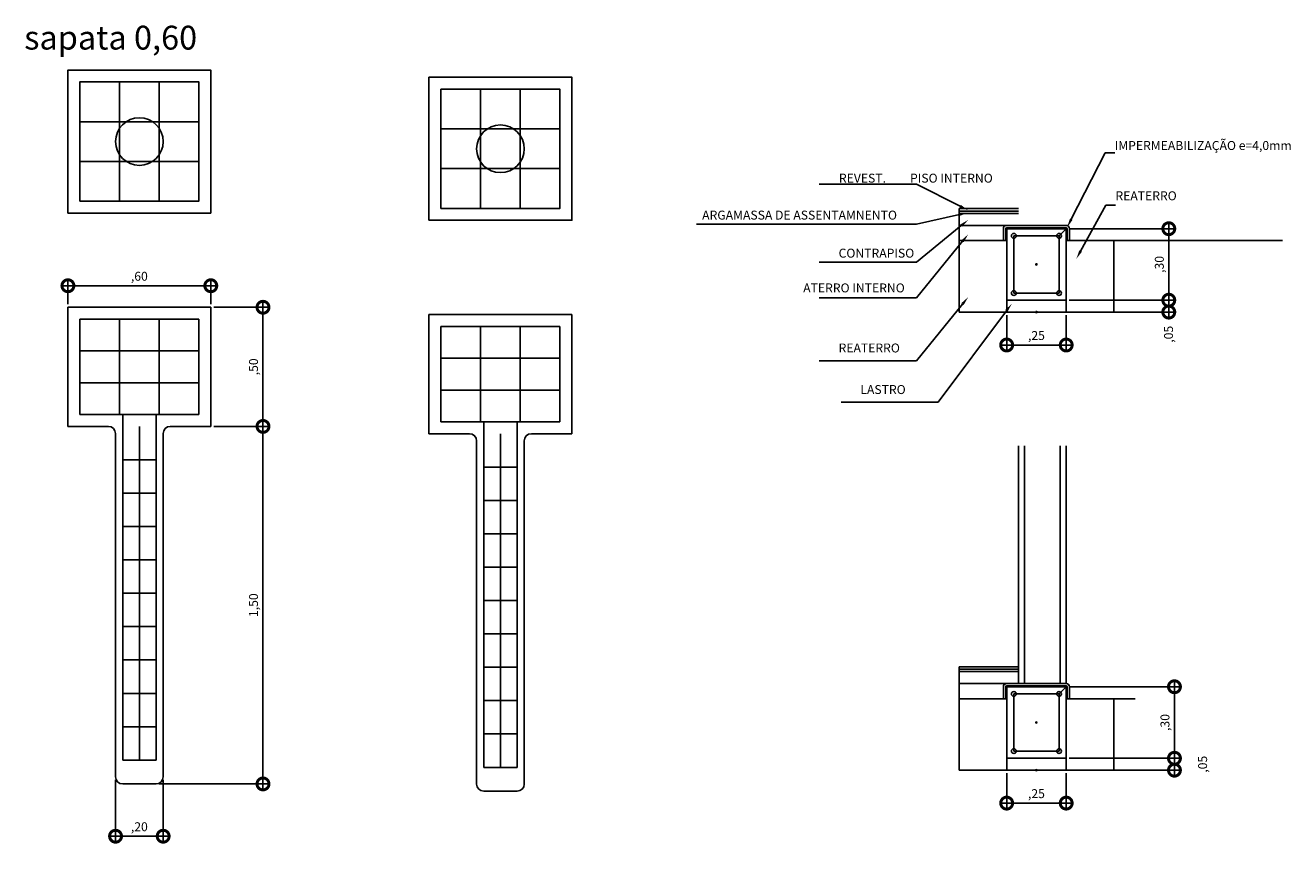
# Model space of a CAD drawing. Units: metres. Extents: x 0 to 1263, y -25 to 549.
# Drawn here: x 1045 to 1050, y 211 to 214 of the extents above; entities that cross this region are included whole.
import ezdxf
from ezdxf import colors
from ezdxf.entities.mleader import LeaderData, LeaderLine
from ezdxf.math import Vec2, Vec3

# ---------------------------------------------------------------- set-up
doc = ezdxf.new("R2010")
doc.units = ezdxf.units.M
for name, color, linetype in [('arq-Cota', 1, 'Continuous'), ('ARQ-cota 25', 1, 'Continuous'), ('ARQ-textos', 2, 'Continuous')]:
    doc.layers.add(name, color=color, linetype=linetype)
doc.styles.add('6025', font='romans.shx', dxfattribs={"height": 0.0375})
doc.styles.add('arial', font='arial.ttf')
doc.dimstyles.new('6025', dxfattribs={"dimtxt": 0.0375, "dimasz": 0.1, "dimexe": 0.025, "dimexo": 0.0125, "dimgap": 0.0175, "dimtad": 1, "dimzin": 5, "dimtxsty": '6025', "dimblk": 'DOTSMALL', "dimcen": 0.045, "dimdle": 0.025, "dimclre": 1, "dimclrt": 2, "dimadec": 0, "dimazin": 0, "dimtfac": 1, "dimtmove": 2, "dimatfit": 3, "dimldrblk": 'DOTSMALL', "dimfxl": 1, "dimtolj": 1, "dimtzin": 0, "dimarcsym": 0})

# ---------------------------------------------------------------- blocks, each defined once
blk = doc.blocks.new('_DOTSMALL')
at = {"color": 0, "linetype": 'ByBlock', "const_width": 0.5}
blk.add_lwpolyline([(-0.0625, 0, 1), (0.0625, 0, 1)], format="xyb", close=True, dxfattribs=at)
blk = doc.blocks.new('*D137')
at = {"layer": 'ARQ-cota 25', "color": 1, "lineweight": -2, "transparency": 16777216}
for p, q in [((1044.988, 213.2118), (1044.988, 213.3146)), ((1045.588, 213.2118), (1045.588, 213.3146))]:
    blk.add_line(p, q, dxfattribs=at)
at = {"layer": 'ARQ-cota 25', "color": 0, "lineweight": -2, "transparency": 16777216}
blk.add_line((1044.963, 213.2896), (1045.613, 213.2896), dxfattribs=at)
at = {"layer": 'Defpoints', "color": 0, "transparency": 16777216}
for p in [(1045.588, 213.2896), (1044.988, 213.1993), (1045.588, 213.1993)]:
    blk.add_point(p, dxfattribs=at)
at = {"layer": 'ARQ-cota 25', "color": 0, "lineweight": -2, "transparency": 16777216, "xscale": 0.1, "yscale": 0.1, "zscale": 0.1, "rotation": 180}
blk.add_blockref('_DOTSMALL', (1044.988, 213.2896), dxfattribs=at)
at = {"layer": 'ARQ-cota 25', "color": 0, "lineweight": -2, "transparency": 16777216, "xscale": 0.1, "yscale": 0.1, "zscale": 0.1}
blk.add_blockref('_DOTSMALL', (1045.588, 213.2896), dxfattribs=at)
at = {"layer": 'ARQ-cota 25', "color": 2, "transparency": 16777216, "insert": (1045.288, 213.3294), "char_height": 0.0375, "attachment_point": 5, "style": '6025'}
blk.add_mtext('\\A1;,60', dxfattribs=at)
blk = doc.blocks.new('*D138')
at = {"layer": 'ARQ-cota 25', "color": 1, "lineweight": -2, "transparency": 16777216}
for p, q in [((1045.6005, 213.1993), (1045.8322, 213.1993)), ((1045.6005, 212.6993), (1045.8322, 212.6993))]:
    blk.add_line(p, q, dxfattribs=at)
at = {"layer": 'ARQ-cota 25', "color": 0, "lineweight": -2, "transparency": 16777216}
blk.add_line((1045.8072, 213.2243), (1045.8072, 212.6743), dxfattribs=at)
at = {"layer": 'Defpoints', "color": 0, "transparency": 16777216}
for p in [(1045.588, 213.1993), (1045.588, 212.6993), (1045.8072, 212.6993)]:
    blk.add_point(p, dxfattribs=at)
at = {"layer": 'ARQ-cota 25', "color": 0, "lineweight": -2, "transparency": 16777216, "xscale": 0.1, "yscale": 0.1, "zscale": 0.1}
for p, rotation in [((1045.8072, 213.1993), 90), ((1045.8072, 212.6993), 270)]:
    blk.add_blockref('_DOTSMALL', p, dxfattribs=dict(at, rotation=rotation))
at = {"layer": 'ARQ-cota 25', "color": 2, "transparency": 16777216, "insert": (1045.7674, 212.9493), "char_height": 0.0375, "attachment_point": 5, "rotation": 90, "style": '6025'}
blk.add_mtext('\\A1;,50', dxfattribs=at)
blk = doc.blocks.new('*D139')
at = {"layer": 'ARQ-cota 25', "color": 0, "lineweight": -2, "transparency": 16777216}
blk.add_line((1045.8072, 212.7243), (1045.8072, 211.1743), dxfattribs=at)
at = {"layer": 'ARQ-cota 25', "color": 1, "lineweight": -2, "transparency": 16777216}
for p, q in [((1045.6005, 212.6993), (1045.8322, 212.6993)), ((1045.3705, 211.1993), (1045.8322, 211.1993))]:
    blk.add_line(p, q, dxfattribs=at)
at = {"layer": 'Defpoints', "color": 0, "transparency": 16777216}
for p in [(1045.588, 212.6993), (1045.358, 211.1993), (1045.8072, 211.1993)]:
    blk.add_point(p, dxfattribs=at)
at = {"layer": 'ARQ-cota 25', "color": 0, "lineweight": -2, "transparency": 16777216, "xscale": 0.1, "yscale": 0.1, "zscale": 0.1}
for p, rotation in [((1045.8072, 212.6993), 90), ((1045.8072, 211.1993), 270)]:
    blk.add_blockref('_DOTSMALL', p, dxfattribs=dict(at, rotation=rotation))
at = {"layer": 'ARQ-cota 25', "color": 2, "transparency": 16777216, "insert": (1045.7674, 211.9493), "char_height": 0.0375, "attachment_point": 5, "rotation": 90, "style": '6025'}
blk.add_mtext('\\A1;1,50', dxfattribs=at)
blk = doc.blocks.new('*D140')
at = {"layer": 'ARQ-cota 25', "color": 1, "lineweight": -2, "transparency": 16777216}
for p, q in [((1045.188, 211.2168), (1045.188, 210.9549)), ((1045.388, 211.2168), (1045.388, 210.9549))]:
    blk.add_line(p, q, dxfattribs=at)
at = {"layer": 'ARQ-cota 25', "color": 0, "lineweight": -2, "transparency": 16777216}
blk.add_line((1045.163, 210.9799), (1045.413, 210.9799), dxfattribs=at)
at = {"layer": 'Defpoints', "color": 0, "transparency": 16777216}
for p in [(1045.188, 211.2293), (1045.388, 211.2293), (1045.388, 210.9799)]:
    blk.add_point(p, dxfattribs=at)
at = {"layer": 'ARQ-cota 25', "color": 0, "lineweight": -2, "transparency": 16777216, "xscale": 0.1, "yscale": 0.1, "zscale": 0.1, "rotation": 180}
blk.add_blockref('_DOTSMALL', (1045.188, 210.9799), dxfattribs=at)
at = {"layer": 'ARQ-cota 25', "color": 0, "lineweight": -2, "transparency": 16777216, "xscale": 0.1, "yscale": 0.1, "zscale": 0.1}
blk.add_blockref('_DOTSMALL', (1045.388, 210.9799), dxfattribs=at)
at = {"layer": 'ARQ-cota 25', "color": 2, "transparency": 16777216, "insert": (1045.288, 211.0197), "char_height": 0.0375, "attachment_point": 5, "style": '6025'}
blk.add_mtext('\\A1;,20', dxfattribs=at)
blk = doc.blocks.new('*D144')
at = {"layer": 'ARQ-cota 25', "color": 0, "lineweight": -2, "transparency": 16777216}
blk.add_line((1049.6347, 211.332), (1049.6347, 211.232), dxfattribs=at)
at = {"layer": 'ARQ-cota 25', "color": 1, "lineweight": -2, "transparency": 16777216}
for p, q in [((1049.1926, 211.307), (1049.6597, 211.307)), ((1049.1926, 211.257), (1049.6597, 211.257))]:
    blk.add_line(p, q, dxfattribs=at)
at = {"layer": 'Defpoints', "color": 0, "transparency": 16777216}
for p in [(1049.1801, 211.307), (1049.1801, 211.257), (1049.6347, 211.257)]:
    blk.add_point(p, dxfattribs=at)
at = {"layer": 'ARQ-cota 25', "color": 0, "lineweight": -2, "transparency": 16777216, "xscale": 0.1, "yscale": 0.1, "zscale": 0.1}
for p, rotation in [((1049.6347, 211.307), 90), ((1049.6347, 211.257), 270)]:
    blk.add_blockref('_DOTSMALL', p, dxfattribs=dict(at, rotation=rotation))
at = {"layer": 'ARQ-cota 25', "color": 2, "transparency": 16777216, "insert": (1049.7529, 211.282), "char_height": 0.0375, "attachment_point": 5, "rotation": 90, "style": '6025'}
blk.add_mtext('\\A1;,05', dxfattribs=at)
blk = doc.blocks.new('*D145')
at = {"layer": 'ARQ-cota 25', "color": 1, "lineweight": -2, "transparency": 16777216}
for p, q in [((1049.1926, 211.607), (1049.6597, 211.607)), ((1049.1926, 211.307), (1049.6597, 211.307))]:
    blk.add_line(p, q, dxfattribs=at)
at = {"layer": 'ARQ-cota 25', "color": 0, "lineweight": -2, "transparency": 16777216}
blk.add_line((1049.6347, 211.282), (1049.6347, 211.632), dxfattribs=at)
at = {"layer": 'Defpoints', "color": 0, "transparency": 16777216}
for p in [(1049.1801, 211.607), (1049.6347, 211.607), (1049.1801, 211.307)]:
    blk.add_point(p, dxfattribs=at)
at = {"layer": 'ARQ-cota 25', "color": 0, "lineweight": -2, "transparency": 16777216, "xscale": 0.1, "yscale": 0.1, "zscale": 0.1}
for p, rotation in [((1049.6347, 211.607), 90), ((1049.6347, 211.307), 270)]:
    blk.add_blockref('_DOTSMALL', p, dxfattribs=dict(at, rotation=rotation))
at = {"layer": 'ARQ-cota 25', "color": 2, "transparency": 16777216, "insert": (1049.5948, 211.457), "char_height": 0.0375, "attachment_point": 5, "rotation": 90, "style": '6025'}
blk.add_mtext('\\A1;,30', dxfattribs=at)
blk = doc.blocks.new('*D146')
at = {"layer": 'ARQ-cota 25', "color": 1, "lineweight": -2, "transparency": 16777216}
for p, q in [((1048.9301, 211.2445), (1048.9301, 211.0938)), ((1049.1801, 211.2445), (1049.1801, 211.0938))]:
    blk.add_line(p, q, dxfattribs=at)
at = {"layer": 'ARQ-cota 25', "color": 0, "lineweight": -2, "transparency": 16777216}
blk.add_line((1048.9051, 211.1188), (1049.2051, 211.1188), dxfattribs=at)
at = {"layer": 'Defpoints', "color": 0, "transparency": 16777216}
for p in [(1048.9301, 211.257), (1049.1801, 211.257), (1049.1801, 211.1188)]:
    blk.add_point(p, dxfattribs=at)
at = {"layer": 'ARQ-cota 25', "color": 0, "lineweight": -2, "transparency": 16777216, "xscale": 0.1, "yscale": 0.1, "zscale": 0.1, "rotation": 180}
blk.add_blockref('_DOTSMALL', (1048.9301, 211.1188), dxfattribs=at)
at = {"layer": 'ARQ-cota 25', "color": 0, "lineweight": -2, "transparency": 16777216, "xscale": 0.1, "yscale": 0.1, "zscale": 0.1}
blk.add_blockref('_DOTSMALL', (1049.1801, 211.1188), dxfattribs=at)
at = {"layer": 'ARQ-cota 25', "color": 2, "transparency": 16777216, "insert": (1049.0551, 211.1586), "char_height": 0.0375, "attachment_point": 5, "style": '6025'}
blk.add_mtext('\\A1;,25', dxfattribs=at)
blk = doc.blocks.new('*D134')
at = {"layer": 'ARQ-cota 25', "color": 0, "lineweight": -2, "transparency": 16777216}
blk.add_line((1049.6109, 213.254), (1049.6109, 213.154), dxfattribs=at)
at = {"layer": 'ARQ-cota 25', "color": 1, "lineweight": -2, "transparency": 16777216}
for p, q in [((1049.1926, 213.229), (1049.6359, 213.229)), ((1049.1926, 213.179), (1049.6359, 213.179))]:
    blk.add_line(p, q, dxfattribs=at)
at = {"layer": 'Defpoints', "color": 0, "transparency": 16777216}
for p in [(1049.1801, 213.229), (1049.1801, 213.179), (1049.6109, 213.179)]:
    blk.add_point(p, dxfattribs=at)
at = {"layer": 'ARQ-cota 25', "color": 0, "lineweight": -2, "transparency": 16777216, "xscale": 0.1, "yscale": 0.1, "zscale": 0.1}
for p, rotation in [((1049.6109, 213.229), 90), ((1049.6109, 213.179), 270)]:
    blk.add_blockref('_DOTSMALL', p, dxfattribs=dict(at, rotation=rotation))
at = {"layer": 'ARQ-cota 25', "color": 2, "transparency": 16777216, "insert": (1049.6099, 213.0861), "char_height": 0.0375, "attachment_point": 5, "rotation": 90, "style": '6025'}
blk.add_mtext('\\A1;,05', dxfattribs=at)
blk = doc.blocks.new('*D135')
at = {"layer": 'ARQ-cota 25', "color": 1, "lineweight": -2, "transparency": 16777216}
for p, q in [((1049.1926, 213.529), (1049.6359, 213.529)), ((1049.1926, 213.229), (1049.6359, 213.229))]:
    blk.add_line(p, q, dxfattribs=at)
at = {"layer": 'ARQ-cota 25', "color": 0, "lineweight": -2, "transparency": 16777216}
blk.add_line((1049.6109, 213.204), (1049.6109, 213.554), dxfattribs=at)
at = {"layer": 'Defpoints', "color": 0, "transparency": 16777216}
for p in [(1049.1801, 213.529), (1049.6109, 213.529), (1049.1801, 213.229)]:
    blk.add_point(p, dxfattribs=at)
at = {"layer": 'ARQ-cota 25', "color": 0, "lineweight": -2, "transparency": 16777216, "xscale": 0.1, "yscale": 0.1, "zscale": 0.1}
for p, rotation in [((1049.6109, 213.529), 90), ((1049.6109, 213.229), 270)]:
    blk.add_blockref('_DOTSMALL', p, dxfattribs=dict(at, rotation=rotation))
at = {"layer": 'ARQ-cota 25', "color": 2, "transparency": 16777216, "insert": (1049.5711, 213.379), "char_height": 0.0375, "attachment_point": 5, "rotation": 90, "style": '6025'}
blk.add_mtext('\\A1;,30', dxfattribs=at)
blk = doc.blocks.new('*D136')
at = {"layer": 'ARQ-cota 25', "color": 1, "lineweight": -2, "transparency": 16777216}
for p, q in [((1048.9301, 213.1665), (1048.9301, 213.0159)), ((1049.1801, 213.1665), (1049.1801, 213.0159))]:
    blk.add_line(p, q, dxfattribs=at)
at = {"layer": 'ARQ-cota 25', "color": 0, "lineweight": -2, "transparency": 16777216}
blk.add_line((1048.9051, 213.0409), (1049.2051, 213.0409), dxfattribs=at)
at = {"layer": 'Defpoints', "color": 0, "transparency": 16777216}
for p in [(1048.9301, 213.179), (1049.1801, 213.179), (1049.1801, 213.0409)]:
    blk.add_point(p, dxfattribs=at)
at = {"layer": 'ARQ-cota 25', "color": 0, "lineweight": -2, "transparency": 16777216, "xscale": 0.1, "yscale": 0.1, "zscale": 0.1, "rotation": 180}
blk.add_blockref('_DOTSMALL', (1048.9301, 213.0409), dxfattribs=at)
at = {"layer": 'ARQ-cota 25', "color": 0, "lineweight": -2, "transparency": 16777216, "xscale": 0.1, "yscale": 0.1, "zscale": 0.1}
blk.add_blockref('_DOTSMALL', (1049.1801, 213.0409), dxfattribs=at)
at = {"layer": 'ARQ-cota 25', "color": 2, "transparency": 16777216, "insert": (1049.0551, 213.0807), "char_height": 0.0375, "attachment_point": 5, "style": '6025'}
blk.add_mtext('\\A1;,25', dxfattribs=at)

msp = doc.modelspace()

# ---------------------------------------------------------------- linework, layer by layer
at = {"layer": 'arq-Cota', "color": 1}
for p, q in [((1045.2048, 213.6446), (1045.2048, 214.1446)), ((1045.3714, 213.6446), (1045.3714, 214.1446)), ((1046.721, 213.6141), (1046.721, 214.1141)), ((1046.8876, 213.6141), (1046.8876, 214.1141)), ((1045.038, 213.978), (1045.538, 213.978)), ((1046.5542, 213.9475), (1047.0542, 213.9475)), ((1045.038, 213.8114), (1045.538, 213.8114)), ((1046.5542, 213.7809), (1047.0542, 213.7809)), ((1048.7301, 213.179), (1048.7301, 213.613)), ((1048.9801, 213.613), (1048.7301, 213.613)), ((1048.9801, 213.603), (1048.7301, 213.603)), ((1048.9801, 213.593), (1048.7301, 213.593)), ((1048.9801, 213.593), (1048.7301, 213.593)), ((1048.9301, 213.543), (1048.7301, 213.543)), ((1048.9161, 213.529), (1048.9161, 213.479)), ((1048.9261, 213.529), (1048.9261, 213.479)), ((1048.9301, 213.543), (1049.1801, 213.543)), ((1048.9301, 213.533), (1049.1801, 213.533)), ((1048.9301, 213.529), (1049.1801, 213.529)), ((1048.9301, 213.229), (1048.9301, 213.529)), ((1049.1801, 213.529), (1049.1501, 213.499)), ((1049.1801, 213.229), (1049.1801, 213.529)), ((1049.1841, 213.529), (1049.1841, 213.479)), ((1049.1941, 213.529), (1049.1941, 213.479)), ((1048.9161, 213.479), (1048.7301, 213.479)), ((1048.9261, 213.479), (1048.9161, 213.479)), ((1048.9601, 213.499), (1049.1501, 213.499)), ((1048.9601, 213.259), (1048.9601, 213.499)), ((1049.1501, 213.259), (1049.1501, 213.499)), ((1049.1841, 213.479), (1049.1941, 213.479)), ((1049.1941, 213.479), (1050.089, 213.479)), ((1049.3801, 213.179), (1049.3801, 213.479)), ((1048.9601, 213.259), (1049.1501, 213.259)), ((1044.988, 213.1993), (1044.988, 212.6993)), ((1044.988, 213.1993), (1045.588, 213.1993)), ((1045.588, 213.1993), (1045.588, 212.6993)), ((1048.9301, 213.229), (1049.1801, 213.229)), ((1048.9301, 213.179), (1048.9301, 213.229)), ((1049.1801, 213.179), (1049.1801, 213.229)), ((1045.038, 213.1493), (1045.038, 212.7493)), ((1045.038, 213.1493), (1045.538, 213.1493)), ((1045.2048, 212.7493), (1045.2048, 213.1493)), ((1045.3714, 212.7493), (1045.3714, 213.1493)), ((1045.538, 213.1493), (1045.538, 212.7493)), ((1046.5042, 213.1688), (1046.5042, 212.6688)), ((1046.5042, 213.1688), (1047.1042, 213.1688)), ((1047.1042, 213.1688), (1047.1042, 212.6688)), ((1048.9301, 213.179), (1048.7301, 213.179)), ((1048.9301, 213.179), (1049.1801, 213.179)), ((1049.1801, 213.179), (1049.3801, 213.179)), ((1046.5542, 213.1188), (1046.5542, 212.7188)), ((1046.5542, 213.1188), (1047.0542, 213.1188)), ((1046.721, 212.7188), (1046.721, 213.1188)), ((1046.8876, 212.7188), (1046.8876, 213.1188)), ((1047.0542, 213.1188), (1047.0542, 212.7188)), ((1045.038, 213.016), (1045.538, 213.016)), ((1046.5542, 212.9855), (1047.0542, 212.9855)), ((1045.038, 212.8826), (1045.538, 212.8826)), ((1046.5542, 212.8521), (1047.0542, 212.8521)), ((1045.038, 212.7493), (1045.538, 212.7493)), ((1045.218, 211.2993), (1045.218, 212.7493)), ((1045.358, 211.2993), (1045.358, 212.7493)), ((1046.5542, 212.7188), (1047.0542, 212.7188)), ((1046.7342, 211.2688), (1046.7342, 212.7188)), ((1046.8742, 211.2688), (1046.8742, 212.7188)), ((1044.988, 212.6993), (1045.158, 212.6993)), ((1045.188, 212.6693), (1045.188, 211.2293)), ((1045.288, 212.6993), (1045.288, 211.2993)), ((1045.388, 212.6693), (1045.388, 211.2293)), ((1045.418, 212.6993), (1045.588, 212.6993)), ((1046.5042, 212.6688), (1046.6742, 212.6688)), ((1046.8042, 212.6688), (1046.8042, 211.2688)), ((1046.9342, 212.6688), (1047.1042, 212.6688)), ((1046.7042, 212.6388), (1046.7042, 211.1988)), ((1046.9042, 212.6388), (1046.9042, 211.1988)), ((1048.9801, 211.621), (1048.9801, 212.6172)), ((1049.0051, 211.621), (1049.0051, 212.6172)), ((1049.1551, 211.621), (1049.1551, 212.6172)), ((1049.1801, 211.621), (1049.1801, 212.6172)), ((1045.218, 212.5593), (1045.358, 212.5593)), ((1046.7342, 212.5288), (1046.8742, 212.5288)), ((1045.218, 212.4193), (1045.358, 212.4193)), ((1046.7342, 212.3888), (1046.8742, 212.3888)), ((1045.218, 212.2793), (1045.358, 212.2793)), ((1046.7342, 212.2488), (1046.8742, 212.2488)), ((1045.218, 212.1393), (1045.358, 212.1393)), ((1046.7342, 212.1088), (1046.8742, 212.1088)), ((1045.218, 211.9993), (1045.358, 211.9993)), ((1046.7342, 211.9688), (1046.8742, 211.9688)), ((1045.218, 211.8593), (1045.358, 211.8593)), ((1046.7342, 211.8288), (1046.8742, 211.8288)), ((1045.218, 211.7193), (1045.358, 211.7193)), ((1046.7342, 211.6888), (1046.8742, 211.6888)), ((1048.7301, 211.257), (1048.7301, 211.691)), ((1048.9801, 211.691), (1048.7301, 211.691)), ((1048.9801, 211.681), (1048.7301, 211.681)), ((1048.9801, 211.671), (1048.7301, 211.671)), ((1048.9801, 211.671), (1048.7301, 211.671)), ((1048.9301, 211.621), (1048.7301, 211.621)), ((1048.9161, 211.607), (1048.9161, 211.557)), ((1048.9261, 211.607), (1048.9261, 211.557)), ((1048.9301, 211.621), (1049.1801, 211.621)), ((1048.9301, 211.611), (1049.1801, 211.611)), ((1048.9301, 211.607), (1049.1801, 211.607)), ((1048.9301, 211.307), (1048.9301, 211.607)), ((1049.1801, 211.607), (1049.1501, 211.577)), ((1049.1801, 211.307), (1049.1801, 211.607)), ((1049.1841, 211.607), (1049.1841, 211.557)), ((1049.1941, 211.607), (1049.1941, 211.557)), ((1045.218, 211.5793), (1045.358, 211.5793)), ((1046.7342, 211.5488), (1046.8742, 211.5488)), ((1048.9161, 211.557), (1048.7301, 211.557)), ((1048.9261, 211.557), (1048.9161, 211.557)), ((1048.9601, 211.577), (1049.1501, 211.577)), ((1048.9601, 211.337), (1048.9601, 211.577)), ((1049.1501, 211.337), (1049.1501, 211.577)), ((1049.1841, 211.557), (1049.1941, 211.557)), ((1049.1941, 211.557), (1049.4697, 211.557)), ((1049.3801, 211.257), (1049.3801, 211.557)), ((1045.218, 211.4393), (1045.358, 211.4393)), ((1046.7342, 211.4088), (1046.8742, 211.4088)), ((1048.9601, 211.337), (1049.1501, 211.337)), ((1045.218, 211.2993), (1045.358, 211.2993)), ((1048.9301, 211.307), (1049.1801, 211.307)), ((1048.9301, 211.257), (1048.9301, 211.307)), ((1049.1801, 211.257), (1049.1801, 211.307)), ((1046.7342, 211.2688), (1046.8742, 211.2688)), ((1048.9301, 211.257), (1048.7301, 211.257)), ((1048.9301, 211.257), (1049.1801, 211.257)), ((1049.1801, 211.257), (1049.3801, 211.257)), ((1045.218, 211.1993), (1045.358, 211.1993)), ((1046.7342, 211.1688), (1046.8742, 211.1688))]:
    msp.add_line(p, q, dxfattribs=at)
for points in [[(1044.988, 213.5946), (1045.588, 213.5946), (1045.588, 214.1946), (1044.988, 214.1946)], [(1045.038, 213.6446), (1045.538, 213.6446), (1045.538, 214.1446), (1045.038, 214.1446)], [(1046.5042, 213.5641), (1047.1042, 213.5641), (1047.1042, 214.1641), (1046.5042, 214.1641)], [(1046.5542, 213.6141), (1047.0542, 213.6141), (1047.0542, 214.1141), (1046.5542, 214.1141)]]:
    msp.add_lwpolyline(points, close=True, dxfattribs=at)
for centre, radius in [((1045.288, 213.8946), 0.1), ((1046.8042, 213.8641), 0.1), ((1048.9601, 213.499), 0.01), ((1049.1501, 213.499), 0.01), ((1049.0551, 213.379), 0.00267), ((1048.9601, 213.259), 0.01), ((1049.1501, 213.259), 0.01), ((1049.0551, 213.179), 0.00267), ((1048.9601, 211.577), 0.01), ((1049.1501, 211.577), 0.01), ((1049.0551, 211.457), 0.00267), ((1048.9601, 211.337), 0.01), ((1049.1501, 211.337), 0.01), ((1049.0551, 211.257), 0.00267)]:
    msp.add_circle(centre, radius, dxfattribs=at)
for centre, radius, start, end in [((1048.9301, 213.529), 0.014, 90, 180), ((1048.9301, 213.529), 0.004, 90, 180), ((1049.1801, 213.529), 0.014, 0, 90), ((1049.1801, 213.529), 0.004, 0, 90), ((1045.158, 212.6693), 0.03, 0, 90), ((1045.418, 212.6693), 0.03, 90, 180), ((1046.6742, 212.6388), 0.03, 0, 90), ((1046.9342, 212.6388), 0.03, 90, 180), ((1048.9301, 211.607), 0.014, 90, 180), ((1048.9301, 211.607), 0.004, 90, 180), ((1049.1801, 211.607), 0.014, 0, 90), ((1049.1801, 211.607), 0.004, 0, 90), ((1045.218, 211.2293), 0.03, 180, 270), ((1045.358, 211.2293), 0.03, 270, 0), ((1046.7342, 211.1988), 0.03, 180, 270), ((1046.8742, 211.1988), 0.03, 270, 0)]:
    msp.add_arc(centre, radius, start, end, dxfattribs=at)

# ---------------------------------------------------------------- texts
at = {"layer": 'arq-Cota', "color": 1, "insert": (1044.8047, 214.3805), "char_height": 0.1, "attachment_point": 1, "style": 'arial'}
msp.add_mtext_dynamic_manual_height_columns('sapata 0,60', width=1.485173, gutter_width=5.1608, heights=[0], dxfattribs=at)
at = {"layer": 'ARQ-textos', "char_height": 0.0375, "width": 2, "attachment_point": 7, "style": '6025'}
for s, insert in [('\\pi-0.1125,l0.15,t0.3;REVEST.^IPISO INTERNO', (1048.2243, 213.7222)), ('ARGAMASSA DE ASSENTAMNENTO', (1047.6514, 213.5555)), ('CONTRAPISO', (1048.2243, 213.3958)), ('ATERRO INTERNO', (1048.0757, 213.25)), ('REATERRO', (1048.2243, 212.998)), ('LASTRO', (1048.3156, 212.8236))]:
    msp.add_mtext(s, dxfattribs=dict(at, insert=insert))

# ---------------------------------------------------------------- dimensions: what is measured, and where the dimension line sits
at = {"layer": 'ARQ-cota 25'}
for base, p1, p2, picture, middle in [((1049.6109, 213.529), (1049.1801, 213.229), (1049.1801, 213.529), '*D135', (1049.5711, 213.379)), ((1045.8072, 212.6993), (1045.588, 213.1993), (1045.588, 212.6993), '*D138', (1045.7674, 212.9493)), ((1045.8072, 211.1993), (1045.588, 212.6993), (1045.358, 211.1993), '*D139', (1045.7674, 211.9493)), ((1049.6347, 211.607), (1049.1801, 211.307), (1049.1801, 211.607), '*D145', (1049.5948, 211.457)), ((1049.6347, 211.257), (1049.1801, 211.307), (1049.1801, 211.257), '*D144', (1049.7529, 211.282))]:
    dim = msp.add_linear_dim(base=base, p1=p1, p2=p2, angle=90, dimstyle='6025', override={"dimtxt": 0.5}, dxfattribs=at)
    dim.commit()
    dim.dimension.update_dxf_attribs({"geometry": picture, "text_midpoint": middle})
for base, p1, p2, picture, middle in [((1045.588, 213.2896), (1044.988, 213.1993), (1045.588, 213.1993), '*D137', (1045.288, 213.3294)), ((1049.1801, 213.0409), (1048.9301, 213.179), (1049.1801, 213.179), '*D136', (1049.0551, 213.0807)), ((1045.388, 210.9799), (1045.188, 211.2293), (1045.388, 211.2293), '*D140', (1045.288, 211.0197)), ((1049.1801, 211.1188), (1048.9301, 211.257), (1049.1801, 211.257), '*D146', (1049.0551, 211.1586))]:
    dim = msp.add_linear_dim(base=base, p1=p1, p2=p2, dimstyle='6025', override={"dimtxt": 0.5}, dxfattribs=at)
    dim.commit()
    dim.dimension.update_dxf_attribs({"geometry": picture, "text_midpoint": middle})
dim = msp.add_linear_dim(base=(1049.6109, 213.179), p1=(1049.1801, 213.229), p2=(1049.1801, 213.179), angle=90, dimstyle='6025', override={"dimtxt": 0.5}, dxfattribs=at)
dim.commit()
dim.dimension.update_dxf_attribs({"geometry": '*D134', "text_midpoint": (1049.6099, 213.0861), "dimtype": 160})

# ---------------------------------------------------------------- leaders
ml = msp.add_multileader_mtext('Standard', dxfattribs=at)
ml.set_content('{\\C2;IMPERMEABILIZAÇÃO e=4,0mm}', color=256, style='6025')
ml.set_leader_properties()
ml.build(insert=Vec2(0, 0))
ml.multileader.update_dxf_attribs({"text_left_attachment_type": 5, "text_right_attachment_type": 0, "arrow_head_size": 0.0375})
ctx = ml.context
ctx.base_point, ctx.char_height, ctx.arrow_head_size, ctx.landing_gap_size, ctx.plane_origin = Vec3(1049.3838, 213.8467), 0.0375, 0.0375, 0, Vec3(1050.7924, 212.1663)
ctx.left_attachment, ctx.right_attachment = 5, 0
notes = []
notes.append((ctx, [(1, (1, 1, 0), (1049.3432, 213.8467), (1, 0), 0.0406, [(0, [(1049.1842, 213.5351)], 0, [])])]))
ctx.mtext.insert, ctx.mtext.line_spacing_style, ctx.mtext.flow_direction = Vec3(1049.3838, 213.8967), 2, 5
ml = msp.add_multileader_mtext('Standard', dxfattribs=at)
ml.set_content('{\\C2;  }', color=256, style='6025')
ml.set_leader_properties()
ml.build(insert=Vec2(0, 0))
ml.multileader.update_dxf_attribs({"text_left_attachment_type": 5, "text_right_attachment_type": 0, "arrow_head_size": 0.0375})
ctx = ml.context
ctx.base_point, ctx.char_height, ctx.arrow_head_size, ctx.landing_gap_size, ctx.plane_origin = Vec3(1048.0685, 213.6651), 0.0375, 0.0375, 0, Vec3(1049.6223, 211.885)
ctx.left_attachment, ctx.right_attachment, ctx.text_align_type = 5, 0, 2
notes.append((ctx, [(0, (1, 1, 0), (1048.5517, 213.7151), (-1, 0), 0.4083, [(0, [(1048.7683, 213.6065)], 0, [])])]))
ctx.mtext.insert, ctx.mtext.alignment, ctx.mtext.line_spacing_style, ctx.mtext.flow_direction = Vec3(1048.1435, 213.7151), 3, 2, 5
ml = msp.add_multileader_mtext('Standard', dxfattribs=at)
ml.set_content('{\\C2;REATERRO}', color=256, style='6025')
ml.set_leader_properties()
ml.build(insert=Vec2(0, 0))
ml.multileader.update_dxf_attribs({"text_left_attachment_type": 5, "text_right_attachment_type": 0, "arrow_head_size": 0.0375})
ctx = ml.context
ctx.base_point, ctx.char_height, ctx.arrow_head_size, ctx.landing_gap_size, ctx.plane_origin = Vec3(1049.3868, 213.6283), 0.0375, 0.0375, 0, Vec3(1050.8778, 212.1142)
ctx.left_attachment, ctx.right_attachment = 5, 0
notes.append((ctx, [(1, (1, 1, 0), (1049.3462, 213.6283), (1, 0), 0.0406, [(0, [(1049.2227, 213.4024)], 0, [])])]))
ctx.mtext.insert, ctx.mtext.line_spacing_style, ctx.mtext.flow_direction = Vec3(1049.3868, 213.6858), 2, 5
ml = msp.add_multileader_mtext('Standard', dxfattribs=at)
ml.set_content('{\\C2;  }', color=256, style='6025')
ml.set_leader_properties()
ml.build(insert=Vec2(0, 0))
ml.multileader.update_dxf_attribs({"text_left_attachment_type": 5, "text_right_attachment_type": 0, "arrow_head_size": 0.0375})
ctx = ml.context
ctx.base_point, ctx.char_height, ctx.arrow_head_size, ctx.landing_gap_size, ctx.plane_origin = Vec3(1047.5533, 213.4984), 0.0375, 0.0375, 0, Vec3(1049.6223, 211.7182)
ctx.left_attachment, ctx.right_attachment, ctx.text_align_type = 5, 0, 2
notes.append((ctx, [(0, (1, 1, 0), (1048.5517, 213.5484), (-1, 0), 0.9234, [(0, [(1048.7683, 213.5969)], 0, [])])]))
ctx.mtext.insert, ctx.mtext.alignment, ctx.mtext.line_spacing_style, ctx.mtext.flow_direction = Vec3(1047.6283, 213.5484), 3, 2, 5
ml = msp.add_multileader_mtext('Standard', dxfattribs=at)
ml.set_content('{\\C2;  }', color=256, style='6025')
ml.set_leader_properties()
ml.build(insert=Vec2(0, 0))
ml.multileader.update_dxf_attribs({"text_left_attachment_type": 5, "text_right_attachment_type": 0, "arrow_head_size": 0.0375})
ctx = ml.context
ctx.base_point, ctx.char_height, ctx.arrow_head_size, ctx.landing_gap_size, ctx.plane_origin = Vec3(1048.0685, 213.3386), 0.0375, 0.0375, 0, Vec3(1049.6223, 211.5585)
ctx.left_attachment, ctx.right_attachment, ctx.text_align_type = 5, 0, 2
notes.append((ctx, [(0, (1, 1, 0), (1048.5517, 213.3886), (-1, 0), 0.4083, [(0, [(1048.7683, 213.5657)], 0, [])])]))
ctx.mtext.insert, ctx.mtext.alignment, ctx.mtext.line_spacing_style, ctx.mtext.flow_direction = Vec3(1048.1435, 213.3886), 3, 2, 5
ml = msp.add_multileader_mtext('Standard', dxfattribs=at)
ml.set_content('{\\C2;  }', color=256, style='6025')
ml.set_leader_properties()
ml.build(insert=Vec2(0, 0))
ml.multileader.update_dxf_attribs({"text_left_attachment_type": 5, "text_right_attachment_type": 0, "arrow_head_size": 0.0375})
ctx = ml.context
ctx.base_point, ctx.char_height, ctx.arrow_head_size, ctx.landing_gap_size, ctx.plane_origin = Vec3(1048.0685, 213.1882), 0.0375, 0.0375, 0, Vec3(1049.6223, 211.498)
ctx.left_attachment, ctx.right_attachment, ctx.text_align_type = 5, 0, 2
notes.append((ctx, [(0, (1, 1, 0), (1048.5517, 213.2382), (-1, 0), 0.4083, [(0, [(1048.7683, 213.5051)], 0, [])])]))
ctx.mtext.insert, ctx.mtext.alignment, ctx.mtext.line_spacing_style, ctx.mtext.flow_direction = Vec3(1048.1435, 213.2382), 3, 2, 5
ml = msp.add_multileader_mtext('Standard', dxfattribs=at)
ml.set_content('{\\C2;  }', color=256, style='6025')
ml.set_leader_properties()
ml.build(insert=Vec2(0, 0))
ml.multileader.update_dxf_attribs({"text_left_attachment_type": 5, "text_right_attachment_type": 0, "arrow_head_size": 0.0375})
ctx = ml.context
ctx.base_point, ctx.char_height, ctx.arrow_head_size, ctx.landing_gap_size, ctx.plane_origin = Vec3(1048.0685, 212.9248), 0.0375, 0.0375, 0, Vec3(1049.6223, 211.2347)
ctx.left_attachment, ctx.right_attachment, ctx.text_align_type = 5, 0, 2
notes.append((ctx, [(0, (1, 1, 0), (1048.5517, 212.9748), (-1, 0), 0.4083, [(0, [(1048.7683, 213.2418)], 0, [])])]))
ctx.mtext.insert, ctx.mtext.alignment, ctx.mtext.line_spacing_style, ctx.mtext.flow_direction = Vec3(1048.1435, 212.9748), 3, 2, 5
ml = msp.add_multileader_mtext('Standard', dxfattribs=at)
ml.set_content('{\\C2;  }', color=256, style='6025')
ml.set_leader_properties()
ml.build(insert=Vec2(0, 0))
ml.multileader.update_dxf_attribs({"text_left_attachment_type": 5, "text_right_attachment_type": 0, "arrow_head_size": 0.0375})
ctx = ml.context
ctx.base_point, ctx.char_height, ctx.arrow_head_size, ctx.landing_gap_size, ctx.plane_origin = Vec3(1048.1599, 212.7505), 0.0375, 0.0375, 0, Vec3(1049.7137, 211.0603)
ctx.left_attachment, ctx.right_attachment, ctx.text_align_type = 5, 0, 2
notes.append((ctx, [(0, (1, 1, 0), (1048.6431, 212.8005), (-1, 0), 0.4083, [(0, [(1048.9517, 213.2145)], 0, [])])]))
ctx.mtext.insert, ctx.mtext.alignment, ctx.mtext.line_spacing_style, ctx.mtext.flow_direction = Vec3(1048.2349, 212.8005), 3, 2, 5
for ctx, leaders in notes:
    for number, flags, end, landing, length, lines in leaders:
        leader = LeaderData()
        leader.index, (leader.has_last_leader_line, leader.has_dogleg_vector, leader.attachment_direction) = number, flags
        leader.last_leader_point, leader.dogleg_vector, leader.dogleg_length = Vec3(end), Vec3(landing), length
        for number, points, colour, breaks in lines:
            line = LeaderLine()
            line.index, line.vertices, line.color, line.breaks = number, Vec3.list(points), colors.encode_raw_color(colour), breaks
            leader.lines.append(line)
        ctx.leaders.append(leader)

doc.saveas('drawing.dxf')
